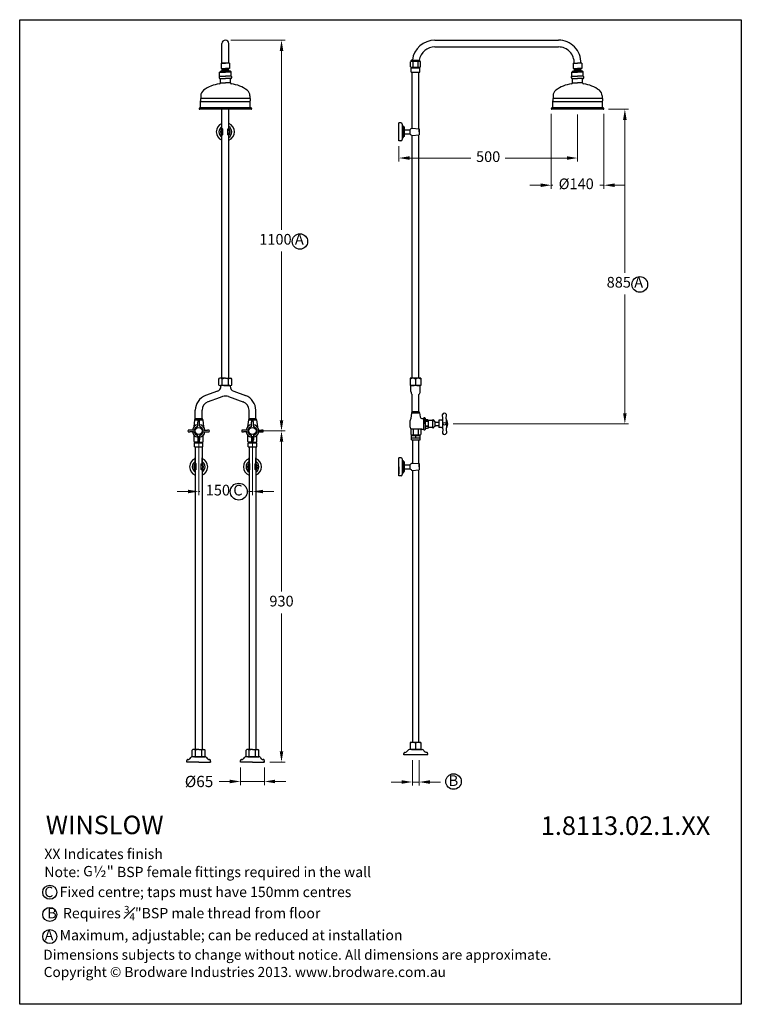
# Model space of a CAD drawing. Units: millimetres. Extents: x 14996 to 17022, y 389 to 3155.
import ezdxf

# ---------------------------------------------------------------- set-up
doc = ezdxf.new("R2010")
doc.units = ezdxf.units.MM
doc.layers.add('Drawing Circle', color=7, linetype='Continuous', lineweight=30)
doc.styles.get("Standard").update_dxf_attribs({"font": 'GOTHIC.TTF'})
doc.styles.add('style1', font='GOTHIC.TTF')
doc.dimstyles.new('1250', dxfattribs={"dimtxt": 31.25, "dimasz": 31.25, "dimexe": 1.25, "dimexo": 31.25, "dimgap": 1, "dimtad": 0, "dimtih": 1, "dimtoh": 1, "dimtxsty": 'style1', "dimcen": 0, "dimclrd": 256, "dimclre": 256, "dimadec": 0, "dimazin": 0, "dimtfac": 1, "dimtmove": 0, "dimatfit": 3, "dimfxl": 1, "dimlwd": 9, "dimlwe": 9, "dimarcsym": 0})

# ---------------------------------------------------------------- blocks, each defined once
blk = doc.blocks.new('*D9')
at = {"lineweight": 9, "transparency": 16777216}
for p, q in [((16562.7, 2888.8), (16562.7, 2756.7)), ((16060.7, 2799.9), (16060.7, 2756.7)), ((16090.7, 2766.7), (16263.3, 2766.7)), ((16532.7, 2766.7), (16359.7, 2766.7))]:
    blk.add_line(p, q, dxfattribs=at)
at = {"transparency": 16777216}
for points in [[(16090.7, 2771.7), (16090.7, 2761.7), (16060.7, 2766.7)], [(16532.7, 2771.7), (16532.7, 2761.7), (16562.7, 2766.7)]]:
    blk.add_solid(points, dxfattribs=at)
at = {"layer": 'Defpoints', "color": 0, "transparency": 16777216}
for p in [(16562.7, 2903.8), (16060.7, 2814.9), (16060.7, 2766.7)]:
    blk.add_point(p, dxfattribs=at)
at = {"color": 0, "transparency": 16777216, "insert": (16311.5, 2766.7), "char_height": 30, "attachment_point": 5, "style": 'style1'}
blk.add_mtext('500', dxfattribs=at)
blk = doc.blocks.new('*D15')
at = {"lineweight": 9, "transparency": 16777216}
for p, q in [((16488.7, 2890.8), (16488.7, 2680.3)), ((16636.7, 2890.8), (16636.7, 2680.3)), ((16458.7, 2690.3), (16428.7, 2690.3)), ((16488.7, 2690.3), (16492.8, 2690.3)), ((16636.7, 2690.3), (16624.8, 2690.3)), ((16666.7, 2690.3), (16696.7, 2690.3))]:
    blk.add_line(p, q, dxfattribs=at)
at = {"transparency": 16777216}
for points in [[(16458.7, 2695.3), (16458.7, 2685.3), (16488.7, 2690.3)], [(16666.7, 2695.3), (16666.7, 2685.3), (16636.7, 2690.3)]]:
    blk.add_solid(points, dxfattribs=at)
at = {"layer": 'Defpoints', "color": 0, "transparency": 16777216}
for p in [(16488.7, 2905.8), (16636.7, 2905.8), (16488.7, 2690.3)]:
    blk.add_point(p, dxfattribs=at)
at = {"color": 0, "transparency": 16777216, "insert": (16558.8, 2690.3), "char_height": 30, "attachment_point": 5, "style": 'style1'}
blk.add_mtext('%%c140', dxfattribs=at)
blk = doc.blocks.new('*D10')
at = {"lineweight": 9, "transparency": 16777216}
for p, q in [((16649.7, 2903.8), (16705.4, 2903.8)), ((16695.4, 2873.8), (16695.4, 2444.5)), ((16695.4, 2049.9), (16695.4, 2383)), ((16213.3, 2019.9), (16705.4, 2019.9))]:
    blk.add_line(p, q, dxfattribs=at)
at = {"transparency": 16777216}
for points in [[(16690.4, 2873.8), (16700.4, 2873.8), (16695.4, 2903.8)], [(16690.4, 2049.9), (16700.4, 2049.9), (16695.4, 2019.9)]]:
    blk.add_solid(points, dxfattribs=at)
at = {"layer": 'Defpoints', "color": 0, "transparency": 16777216}
for p in [(16634.7, 2903.8), (16198.3, 2019.9), (16695.4, 2019.9)]:
    blk.add_point(p, dxfattribs=at)
at = {"color": 0, "transparency": 16777216, "insert": (16695.4, 2413.8), "char_height": 30, "attachment_point": 5, "style": 'style1'}
blk.add_mtext('885 A', dxfattribs=at)
blk = doc.blocks.new('*D13')
at = {"lineweight": 9, "transparency": 16777216}
for p, q in [((15588.5, 3097.8), (15741.2, 3097.8)), ((15731.2, 3067.8), (15731.2, 2565.3)), ((15731.2, 2029.9), (15731.2, 2503.8)), ((15664.6, 1999.9), (15741.2, 1999.9))]:
    blk.add_line(p, q, dxfattribs=at)
at = {"transparency": 16777216}
for points in [[(15726.2, 3067.8), (15736.2, 3067.8), (15731.2, 3097.8)], [(15726.2, 2029.9), (15736.2, 2029.9), (15731.2, 1999.9)]]:
    blk.add_solid(points, dxfattribs=at)
at = {"layer": 'Defpoints', "color": 0, "transparency": 16777216}
for p in [(15573.5, 3097.8), (15649.6, 1999.9), (15731.2, 1999.9)]:
    blk.add_point(p, dxfattribs=at)
at = {"color": 0, "transparency": 16777216, "insert": (15731.2, 2534.5), "char_height": 30, "attachment_point": 5, "style": 'style1'}
blk.add_mtext('1100 A', dxfattribs=at)
blk = doc.blocks.new('*D8')
at = {"lineweight": 9, "transparency": 16777216}
for p, q in [((15498.6, 1984.9), (15498.6, 1819.8)), ((15649.6, 1984.9), (15649.6, 1819.8)), ((15468.6, 1829.8), (15438.6, 1829.8)), ((15498.6, 1829.8), (15501.9, 1829.8)), ((15649.6, 1829.8), (15638.5, 1829.8)), ((15679.6, 1829.8), (15709.6, 1829.8))]:
    blk.add_line(p, q, dxfattribs=at)
at = {"transparency": 16777216}
for points in [[(15468.6, 1834.8), (15468.6, 1824.8), (15498.6, 1829.8)], [(15679.6, 1834.8), (15679.6, 1824.8), (15649.6, 1829.8)]]:
    blk.add_solid(points, dxfattribs=at)
at = {"layer": 'Defpoints', "color": 0, "transparency": 16777216}
for p in [(15498.6, 1999.9), (15649.6, 1999.9), (15498.6, 1829.8)]:
    blk.add_point(p, dxfattribs=at)
at = {"color": 0, "transparency": 16777216, "insert": (15570.2, 1829.8), "char_height": 30, "attachment_point": 5, "style": 'style1'}
blk.add_mtext('150 C', dxfattribs=at)
blk = doc.blocks.new('*D14')
at = {"lineweight": 9, "transparency": 16777216}
for p, q in [((15664.6, 1999.9), (15741.2, 1999.9)), ((15731.2, 1969.9), (15731.2, 1548.7)), ((15731.2, 1099.9), (15731.2, 1487.2)), ((15698.1, 1069.9), (15741.2, 1069.9))]:
    blk.add_line(p, q, dxfattribs=at)
at = {"transparency": 16777216}
for points in [[(15726.2, 1969.9), (15736.2, 1969.9), (15731.2, 1999.9)], [(15726.2, 1099.9), (15736.2, 1099.9), (15731.2, 1069.9)]]:
    blk.add_solid(points, dxfattribs=at)
at = {"layer": 'Defpoints', "color": 0, "transparency": 16777216}
for p in [(15649.6, 1999.9), (15683.1, 1069.9), (15731.2, 1069.9)]:
    blk.add_point(p, dxfattribs=at)
at = {"color": 0, "transparency": 16777216, "insert": (15731.2, 1518), "char_height": 30, "attachment_point": 5, "style": 'style1'}
blk.add_mtext('930', dxfattribs=at)
blk = doc.blocks.new('*D11')
at = {"lineweight": 9, "transparency": 16777216}
for p, q in [((15616.1, 1054.9), (15616.1, 1005.2)), ((15683.1, 1054.9), (15683.1, 1005.2)), ((15586.1, 1015.2), (15556.1, 1015.2)), ((15683.1, 1015.2), (15616.1, 1015.2)), ((15713.1, 1015.2), (15743.1, 1015.2))]:
    blk.add_line(p, q, dxfattribs=at)
at = {"transparency": 16777216}
for points in [[(15586.1, 1020.2), (15586.1, 1010.2), (15616.1, 1015.2)], [(15713.1, 1020.2), (15713.1, 1010.2), (15683.1, 1015.2)]]:
    blk.add_solid(points, dxfattribs=at)
at = {"layer": 'Defpoints', "color": 0, "transparency": 16777216}
for p in [(15616.1, 1069.9), (15683.1, 1069.9), (15683.1, 1015.2)]:
    blk.add_point(p, dxfattribs=at)
at = {"color": 0, "transparency": 16777216, "insert": (15499.7, 1015.2), "char_height": 30, "attachment_point": 5, "style": 'style1'}
blk.add_mtext('{\\H1.056x;%%C65}', dxfattribs=at)
blk = doc.blocks.new('*D12')
at = {"lineweight": 9, "transparency": 16777216}
for p, q in [((16098.8, 1074.9), (16098.8, 1003.7)), ((16117.8, 1074.9), (16117.8, 1003.7)), ((16068.8, 1013.7), (16038.8, 1013.7)), ((16098.8, 1013.7), (16117.8, 1013.7)), ((16147.8, 1013.7), (16177.8, 1013.7))]:
    blk.add_line(p, q, dxfattribs=at)
at = {"transparency": 16777216}
for points in [[(16068.8, 1018.7), (16068.8, 1008.7), (16098.8, 1013.7)], [(16147.8, 1018.7), (16147.8, 1008.7), (16117.8, 1013.7)]]:
    blk.add_solid(points, dxfattribs=at)
at = {"layer": 'Defpoints', "color": 0, "transparency": 16777216}
for p in [(16098.8, 1089.9), (16117.8, 1089.9), (16117.8, 1013.7)]:
    blk.add_point(p, dxfattribs=at)
at = {"color": 0, "transparency": 16777216, "insert": (16209.5, 1013.7), "char_height": 30, "attachment_point": 5, "style": 'style1'}
blk.add_mtext(' B', dxfattribs=at)

msp = doc.modelspace()

# ---------------------------------------------------------------- linework, layer by layer
for p, q in [((15564.048, 3032.805), (15564.048, 3088.305)), ((15583.048, 3032.805), (15583.048, 3088.305)), ((16162.177, 3097.805), (16321.137, 3097.805)), ((16162.177, 3078.805), (16508.769, 3078.805)), ((16321.137, 3097.805), (16508.769, 3097.805)), ((15561.548, 3032.805), (15573.548, 3032.805)), ((15561.548, 3032.805), (15561.548, 3017.805)), ((15561.548, 3017.805), (15573.548, 3017.805)), ((15564.048, 3032.805), (15564.048, 3034.397)), ((15583.048, 3032.805), (15564.048, 3032.805)), ((15565.548, 3017.805), (15565.548, 3014.805)), ((15585.548, 3032.805), (15573.548, 3032.805)), ((15585.548, 3017.805), (15573.548, 3017.805)), ((15581.548, 3017.805), (15581.548, 3014.805)), ((15585.548, 3032.805), (15585.548, 3017.805)), ((16093.577, 3022.805), (16093.577, 3036.805)), ((16095.677, 3038.549), (16095.677, 3040.305)), ((16095.677, 3038.805), (16119.677, 3038.805)), ((16095.677, 3007.805), (16095.677, 3019.805)), ((16095.677, 3019.805), (16119.677, 3019.805)), ((16097.089, 3019.805), (16097.089, 3021.805)), ((16097.089, 3021.805), (16118.252, 3021.805)), ((16097.177, 3041.805), (16118.177, 3041.805)), ((16100.627, 3022.805), (16100.627, 3036.805)), ((16114.727, 3022.805), (16114.727, 3036.805)), ((16118.177, 3019.805), (16118.177, 3021.805)), ((16119.677, 3038.549), (16119.677, 3040.305)), ((16119.677, 3007.805), (16119.677, 3019.805)), ((16121.777, 3022.805), (16121.777, 3036.805)), ((16550.677, 3032.805), (16562.677, 3032.805)), ((16550.677, 3032.805), (16550.677, 3017.805)), ((16550.677, 3017.805), (16562.677, 3017.805)), ((16553.177, 3032.805), (16553.177, 3034.397)), ((16554.677, 3017.805), (16554.677, 3014.805)), ((16574.677, 3032.805), (16562.677, 3032.805)), ((16574.677, 3017.805), (16562.677, 3017.805)), ((16570.677, 3017.805), (16570.677, 3014.805)), ((16574.677, 3032.805), (16574.677, 3017.805)), ((15557.548, 2996.805), (15557.548, 3007.805)), ((15557.548, 3007.805), (15573.548, 3007.805)), ((15557.548, 2996.805), (15573.548, 2996.805)), ((15558.548, 3009.805), (15559.548, 3010.805)), ((15558.548, 3009.805), (15558.548, 3007.805)), ((15559.548, 3010.805), (15573.548, 3010.805)), ((15559.548, 2977.805), (15559.548, 2989.805)), ((15559.548, 2989.805), (15573.548, 2989.805)), ((15559.548, 2977.805), (15559.548, 2989.805)), ((15565.548, 3014.805), (15573.548, 3014.805)), ((15581.548, 3014.805), (15573.548, 3014.805)), ((15587.548, 3010.805), (15573.548, 3010.805)), ((15589.548, 3007.805), (15573.548, 3007.805)), ((15589.548, 2996.805), (15573.548, 2996.805)), ((15587.548, 2989.805), (15573.548, 2989.805)), ((15588.548, 3009.805), (15587.548, 3010.805)), ((15587.548, 2977.805), (15587.548, 2989.805)), ((15588.548, 3009.805), (15588.548, 3007.805)), ((15589.548, 2996.805), (15589.548, 3007.805)), ((16095.677, 3007.805), (16119.677, 3007.805)), ((16098.177, 2850.631), (16098.177, 3007.805)), ((16117.177, 2849.158), (16117.177, 3007.805)), ((16546.677, 2996.805), (16546.677, 3007.805)), ((16546.677, 3007.805), (16562.677, 3007.805)), ((16546.677, 2996.805), (16562.677, 2996.805)), ((16547.677, 3009.805), (16548.677, 3010.805)), ((16547.677, 3009.805), (16547.677, 3007.805)), ((16548.677, 3010.805), (16562.677, 3010.805)), ((16548.677, 2977.805), (16548.677, 2989.805)), ((16548.677, 2989.805), (16562.677, 2989.805)), ((16548.677, 2977.805), (16548.677, 2989.805)), ((16554.677, 3014.805), (16562.677, 3014.805)), ((16570.677, 3014.805), (16562.677, 3014.805)), ((16576.677, 3010.805), (16562.677, 3010.805)), ((16578.677, 3007.805), (16562.677, 3007.805)), ((16578.677, 2996.805), (16562.677, 2996.805)), ((16576.677, 2989.805), (16562.677, 2989.805)), ((16577.677, 3009.805), (16576.677, 3010.805)), ((16576.677, 2977.805), (16576.677, 2989.805)), ((16577.677, 3009.805), (16577.677, 3007.805)), ((16578.677, 2996.805), (16578.677, 3007.805)), ((15559.548, 2977.805), (15573.548, 2977.805)), ((15587.548, 2977.805), (15573.548, 2977.805)), ((16548.677, 2977.805), (16562.677, 2977.805)), ((16576.677, 2977.805), (16562.677, 2977.805)), ((15504.548, 2941.215), (15503.548, 2927.805)), ((15504.048, 2934.51), (15643.048, 2934.51)), ((15642.548, 2941.215), (15643.548, 2927.805)), ((16493.677, 2941.215), (16492.677, 2927.805)), ((16493.177, 2934.51), (16632.177, 2934.51)), ((16631.677, 2941.215), (16632.677, 2927.805)), ((15645.548, 2907.805), (15501.548, 2907.805)), ((15503.548, 2923.805), (15503.548, 2927.805)), ((15503.548, 2925.805), (15643.548, 2925.805)), ((15503.548, 2907.805), (15503.548, 2923.805)), ((15643.548, 2915.805), (15643.548, 2927.805)), ((15643.548, 2907.805), (15643.548, 2915.805)), ((16634.677, 2907.805), (16490.677, 2907.805)), ((16492.677, 2923.805), (16492.677, 2927.805)), ((16492.677, 2925.805), (16632.677, 2925.805)), ((16492.677, 2907.805), (16492.677, 2923.805)), ((16632.677, 2915.805), (16632.677, 2927.805)), ((16632.677, 2907.805), (16632.677, 2915.805)), ((15645.548, 2903.805), (15501.548, 2903.805)), ((15564.048, 2849.363), (15564.048, 2903.805)), ((15583.048, 2849.363), (15583.048, 2903.805)), ((16634.677, 2903.805), (16490.677, 2903.805)), ((15564.048, 2849.012), (15564.048, 2864.896)), ((15583.048, 2849.012), (15583.048, 2864.896)), ((16060.677, 2814.947), (16060.677, 2865.747)), ((16066.677, 2865.747), (16060.677, 2865.747)), ((16070.177, 2862.247), (16070.177, 2818.447)), ((16071.677, 2858.347), (16070.177, 2858.347)), ((16071.677, 2858.347), (16071.677, 2822.347)), ((16075.677, 2853.847), (16075.677, 2826.847)), ((16098.177, 2850.631), (16117.538, 2849.131)), ((16117.538, 2849.131), (16117.538, 2831.563)), ((15564.048, 2667.536), (15564.048, 2831.331)), ((15566.248, 2847.996), (15565.248, 2847.996)), ((15566.248, 2831.996), (15565.248, 2831.996)), ((15566.248, 2832.347), (15566.248, 2848.347)), ((15566.248, 2831.996), (15566.248, 2847.996)), ((15580.848, 2832.347), (15580.848, 2848.347)), ((15580.848, 2847.996), (15581.848, 2847.996)), ((15580.848, 2831.996), (15580.848, 2847.996)), ((15580.848, 2831.996), (15581.848, 2831.996)), ((15583.048, 2667.536), (15583.048, 2831.331)), ((16071.677, 2822.347), (16070.177, 2822.347)), ((16075.677, 2845.847), (16091.339, 2845.847)), ((16075.677, 2834.847), (16091.339, 2834.847)), ((16080.839, 2845.847), (16085.534, 2845.847)), ((16080.839, 2834.847), (16085.534, 2834.847)), ((16091.339, 2845.847), (16091.339, 2834.847)), ((16098.177, 2830.063), (16117.538, 2831.563)), ((16098.177, 2666.965), (16098.177, 2830.063)), ((16117.177, 2668.627), (16117.177, 2831.535)), ((16117.538, 2840.347), (16117.538, 2848.097)), ((16117.538, 2840.347), (16117.538, 2832.597)), ((16066.677, 2814.947), (16060.677, 2814.947)), ((15564.048, 2147.805), (15564.048, 2667.536)), ((15583.048, 2147.805), (15583.048, 2667.536)), ((16098.177, 2147.805), (16098.177, 2666.965)), ((16117.177, 2147.805), (16117.177, 2668.627)), ((15555.548, 2145.805), (15557.548, 2147.805)), ((15555.548, 2128.805), (15555.548, 2145.805)), ((15573.548, 2147.805), (15557.548, 2147.805)), ((15564.548, 2128.805), (15564.548, 2145.805)), ((15573.548, 2147.805), (15589.548, 2147.805)), ((15582.548, 2128.805), (15582.548, 2145.805)), ((15591.548, 2145.805), (15589.548, 2147.805)), ((15591.548, 2128.805), (15591.548, 2145.805)), ((16092.677, 2147.827), (16092.647, 2127.827)), ((16122.677, 2147.782), (16092.677, 2147.827)), ((16107.674, 2145.805), (16107.649, 2128.805)), ((16122.677, 2147.782), (16122.647, 2127.782)), ((15551.23, 2111.304), (15518.051, 2099.228)), ((15570.62, 2127.805), (15560.048, 2127.805)), ((15586.52, 2127.805), (15560.52, 2127.805)), ((15561.1, 2125.4), (15561.1, 2127.805)), ((15576.42, 2127.805), (15570.62, 2127.805)), ((15576.42, 2127.805), (15587.048, 2127.805)), ((15587.1, 2125.4), (15587.1, 2127.805)), ((15596.97, 2111.304), (15630.149, 2099.228)), ((16122.647, 2127.782), (16092.647, 2127.827)), ((16094.647, 2110.805), (16094.647, 2127.805)), ((16120.647, 2127.805), (16094.647, 2127.805)), ((16120.647, 2110.805), (16120.647, 2127.805)), ((15558.574, 2093.758), (15522.335, 2080.568)), ((15565.549, 2096.297), (15558.574, 2093.758)), ((15582.65, 2096.297), (15625.865, 2080.568)), ((16098.147, 2054.897), (16098.147, 2101.93)), ((16117.147, 2054.897), (16117.147, 2101.93)), ((15489.1, 2034.897), (15489.1, 2057.882)), ((15508.1, 2034.897), (15508.1, 2057.882)), ((15640.1, 2034.897), (15640.1, 2057.882)), ((15659.1, 2034.897), (15659.1, 2057.882)), ((16096.147, 2050.897), (16094.289, 2034.897)), ((16098.147, 2054.897), (16096.147, 2050.897)), ((16096.147, 2050.897), (16119.147, 2050.897)), ((16098.147, 2054.897), (16117.147, 2054.897)), ((16117.147, 2054.897), (16119.147, 2050.897)), ((16119.147, 2050.897), (16120.492, 2039.32)), ((15487.1, 2030.897), (15484.806, 2011.147)), ((15489.1, 2034.897), (15487.1, 2030.897)), ((15487.1, 2030.897), (15510.1, 2030.897)), ((15489.1, 2034.897), (15508.1, 2034.897)), ((15496.1, 2014.594), (15496.1, 2024.897)), ((15501.1, 2014.594), (15501.1, 2024.897)), ((15508.1, 2034.897), (15510.1, 2030.897)), ((15510.1, 2030.897), (15512.394, 2011.147)), ((15638.1, 2030.897), (15635.806, 2011.147)), ((15640.1, 2034.897), (15638.1, 2030.897)), ((15638.1, 2030.897), (15661.1, 2030.897)), ((15640.1, 2034.897), (15659.1, 2034.897)), ((15647.1, 2014.594), (15647.1, 2024.897)), ((15652.1, 2014.594), (15652.1, 2024.897)), ((15659.1, 2034.897), (15661.1, 2030.897)), ((15661.1, 2030.897), (15663.394, 2011.147)), ((16125.459, 2034.897), (16131.147, 2034.897)), ((16131.147, 2003.326), (16131.147, 2036.467)), ((16131.147, 2034.897), (16131.147, 2019.897)), ((16131.147, 2004.897), (16131.147, 2019.897)), ((16132.147, 2037.326), (16132.947, 2037.326)), ((16134.647, 2035.626), (16134.647, 2007.126)), ((16134.647, 2032.526), (16141.233, 2032.526)), ((16142.647, 2027.538), (16134.647, 2027.538)), ((16142.647, 2026.399), (16134.647, 2026.399)), ((16141.233, 2032.526), (16142.647, 2030.076)), ((16142.647, 2030.076), (16155.347, 2030.076)), ((16142.647, 2030.076), (16142.647, 2009.576)), ((16155.347, 2030.076), (16155.347, 2009.576)), ((16161.847, 2026.826), (16161.847, 2024.726)), ((16161.847, 2024.726), (16161.847, 2014.926)), ((16161.847, 2024.582), (16172.647, 2024.582)), ((16172.647, 2029.852), (16172.647, 2009.852)), ((16180.147, 2029.852), (16172.647, 2029.852)), ((16182.969, 2031.031), (16182.969, 2008.674)), ((16184.147, 2033.852), (16183.147, 2045.852)), ((16183.147, 2020.852), (16183.147, 2018.852)), ((16193.147, 2033.852), (16194.147, 2045.852)), ((16194.147, 2020.852), (16194.147, 2018.852)), ((16194.647, 2019.852), (16194.647, 2029.852)), ((16194.647, 2019.852), (16194.647, 2009.852)), ((15483.903, 2002.397), (15473.6, 2002.397)), ((15483.903, 1997.397), (15473.6, 1997.397)), ((15513.297, 2002.397), (15523.6, 2002.397)), ((15513.297, 1997.397), (15523.6, 1997.397)), ((15634.903, 2002.397), (15624.6, 2002.397)), ((15634.903, 1997.397), (15624.6, 1997.397)), ((15664.297, 2002.397), (15674.6, 2002.397)), ((15664.297, 1997.397), (15674.6, 1997.397)), ((16123.289, 2004.897), (16094.289, 2004.897)), ((16094.289, 2004.897), (16094.289, 1989.897)), ((16101.289, 2004.897), (16101.289, 1989.897)), ((16115.289, 2004.897), (16115.289, 1989.897)), ((16122.289, 2003.897), (16122.289, 1989.897)), ((16125.459, 2004.897), (16123.289, 2004.897)), ((16125.459, 2004.897), (16131.147, 2004.897)), ((16132.947, 2002.326), (16132.147, 2002.326)), ((16142.647, 2013.254), (16134.647, 2013.254)), ((16142.647, 2012.114), (16134.647, 2012.114)), ((16134.647, 2007.126), (16134.647, 2004.026)), ((16141.233, 2007.126), (16134.647, 2007.126)), ((16142.647, 2009.576), (16141.233, 2007.126)), ((16155.347, 2009.576), (16142.647, 2009.576)), ((16161.847, 2015.122), (16172.647, 2015.122)), ((16161.847, 2014.926), (16161.847, 2012.826)), ((16180.147, 2009.852), (16172.647, 2009.852)), ((16184.147, 2005.852), (16183.147, 1993.852)), ((16193.147, 2005.852), (16194.147, 1993.852)), ((15486.1, 1969.897), (15486.1, 1987.224)), ((15487.1, 1968.897), (15486.1, 1969.897)), ((15486.121, 1969.875), (15486.166, 1969.875)), ((15486.606, 1954.897), (15486.606, 1966.897)), ((15486.606, 1966.897), (15510.606, 1966.897)), ((15498.6, 1968.897), (15487.1, 1968.897)), ((15488.019, 1966.897), (15488.018, 1968.897)), ((15488.018, 1968.897), (15509.181, 1968.897)), ((15496.1, 1985.2), (15496.1, 1974.897)), ((15498.6, 1968.897), (15510.1, 1968.897)), ((15501.1, 1985.2), (15501.1, 1974.897)), ((15509.106, 1966.897), (15509.106, 1968.897)), ((15510.1, 1968.897), (15511.1, 1969.897)), ((15510.606, 1954.897), (15510.606, 1966.897)), ((15511.078, 1969.875), (15511.034, 1969.875)), ((15511.1, 1969.897), (15511.1, 1987.224)), ((15637.1, 1969.897), (15637.1, 1987.224)), ((15638.1, 1968.897), (15637.1, 1969.897)), ((15637.121, 1969.875), (15637.166, 1969.875)), ((15637.606, 1954.897), (15637.606, 1966.897)), ((15637.606, 1966.897), (15661.606, 1966.897)), ((15649.6, 1968.897), (15638.1, 1968.897)), ((15639.019, 1966.897), (15639.018, 1968.897)), ((15639.018, 1968.897), (15660.181, 1968.897)), ((15647.1, 1985.2), (15647.1, 1974.897)), ((15649.6, 1968.897), (15661.1, 1968.897)), ((15652.1, 1985.2), (15652.1, 1974.897)), ((15660.106, 1966.897), (15660.106, 1968.897)), ((15661.1, 1968.897), (15662.1, 1969.897)), ((15661.606, 1954.897), (15661.606, 1966.897)), ((15662.078, 1969.875), (15662.034, 1969.875)), ((15662.1, 1969.897), (15662.1, 1987.224)), ((16096.295, 1974.897), (16096.295, 1986.897)), ((16096.295, 1986.897), (16120.295, 1986.897)), ((16096.295, 1980.897), (16120.295, 1980.897)), ((16096.295, 1974.897), (16120.295, 1974.897)), ((16097.707, 1986.897), (16097.707, 1988.897)), ((16098.795, 1974.897), (16098.795, 1909.589)), ((16098.795, 1974.897), (16098.795, 1909.589)), ((16108.295, 1980.897), (16108.295, 1986.897)), ((16117.147, 1908.167), (16117.147, 1974.897)), ((16118.795, 1986.897), (16118.795, 1988.897)), ((16120.295, 1974.897), (16120.295, 1986.897)), ((15486.606, 1954.897), (15510.606, 1954.897)), ((15489.106, 1954.897), (15489.106, 1907.733)), ((15508.106, 1954.897), (15508.106, 1907.733)), ((15637.606, 1954.897), (15661.606, 1954.897)), ((15640.106, 1954.897), (15640.106, 1908.7)), ((15659.106, 1954.897), (15659.106, 1908.7)), ((15489.106, 1908.7), (15489.106, 1924.234)), ((15508.106, 1908.7), (15508.106, 1924.234)), ((15640.106, 1908.7), (15640.106, 1924.234)), ((15659.106, 1908.7), (15659.106, 1924.234)), ((16060.934, 1873.934), (16060.934, 1924.734)), ((16066.934, 1924.734), (16060.934, 1924.734)), ((16060.935, 1899.334), (16060.935, 1919.334)), ((16070.434, 1921.234), (16070.434, 1877.434)), ((16071.934, 1917.334), (16070.434, 1917.334)), ((16071.934, 1917.334), (16071.934, 1881.334)), ((16075.934, 1912.834), (16075.934, 1885.834)), ((16098.434, 1909.617), (16117.795, 1908.117)), ((15489.106, 1890.934), (15489.106, 1813.984)), ((15491.306, 1907.334), (15490.306, 1907.334)), ((15491.306, 1891.334), (15490.306, 1891.334)), ((15491.306, 1891.684), (15491.306, 1907.684)), ((15491.306, 1891.334), (15491.306, 1907.334)), ((15491.306, 1891.334), (15491.306, 1907.334)), ((15505.906, 1891.684), (15505.906, 1907.684)), ((15505.906, 1891.334), (15505.906, 1907.334)), ((15505.906, 1907.334), (15506.906, 1907.334)), ((15505.906, 1891.334), (15505.906, 1907.334)), ((15505.906, 1891.334), (15506.906, 1891.334)), ((15508.106, 1890.934), (15508.106, 1813.984)), ((15640.106, 1890.318), (15640.106, 1813.984)), ((15642.306, 1907.334), (15641.306, 1907.334)), ((15642.306, 1891.334), (15641.306, 1891.334)), ((15642.306, 1891.684), (15642.306, 1907.684)), ((15642.306, 1891.334), (15642.306, 1907.334)), ((15642.306, 1891.334), (15642.306, 1907.334)), ((15656.906, 1891.684), (15656.906, 1907.684)), ((15656.906, 1891.334), (15656.906, 1907.334)), ((15656.906, 1907.334), (15657.906, 1907.334)), ((15656.906, 1891.334), (15656.906, 1907.334)), ((15656.906, 1891.334), (15657.906, 1891.334)), ((15659.106, 1890.318), (15659.106, 1813.984)), ((16060.935, 1899.334), (16060.935, 1879.334)), ((16071.934, 1881.334), (16070.434, 1881.334)), ((16075.934, 1904.834), (16091.596, 1904.834)), ((16075.934, 1893.834), (16091.596, 1893.834)), ((16081.096, 1904.834), (16085.791, 1904.834)), ((16081.096, 1893.834), (16085.791, 1893.834)), ((16091.596, 1904.834), (16091.596, 1893.834)), ((16098.434, 1889.05), (16117.795, 1890.55)), ((16098.795, 1889.078), (16098.795, 1812.851)), ((16098.795, 1889.078), (16098.795, 1812.851)), ((16117.147, 1124.883), (16117.147, 1890.5)), ((16117.795, 1908.117), (16117.795, 1890.55)), ((16117.795, 1899.334), (16117.795, 1907.084)), ((16117.795, 1899.334), (16117.795, 1891.584)), ((16066.934, 1873.934), (16060.934, 1873.934)), ((15489.106, 1813.984), (15489.106, 1104.897)), ((15508.106, 1813.984), (15508.106, 1104.897)), ((15640.106, 1813.984), (15640.106, 1104.897)), ((15659.106, 1813.984), (15659.106, 1104.897)), ((16098.795, 1812.851), (16098.795, 1747.339)), ((16098.795, 1812.851), (16098.795, 1486.897)), ((16098.795, 1747.339), (16098.795, 1124.91)), ((16092.677, 1124.919), (16092.647, 1104.897)), ((16122.677, 1124.874), (16092.677, 1124.919)), ((16107.674, 1122.897), (16107.649, 1105.897)), ((16122.677, 1124.874), (16122.647, 1104.897)), ((15504.106, 1084.897), (15480.606, 1084.897)), ((15480.635, 1102.897), (15482.635, 1104.897)), ((15480.635, 1085.897), (15480.635, 1102.897)), ((15498.635, 1104.897), (15482.635, 1104.897)), ((15512.106, 1084.897), (15485.106, 1084.897)), ((15495.706, 1084.897), (15485.135, 1084.897)), ((15511.606, 1084.897), (15485.606, 1084.897)), ((15486.606, 1084.897), (15510.606, 1084.897)), ((15489.635, 1085.897), (15489.635, 1102.897)), ((15493.106, 1084.897), (15516.606, 1084.897)), ((15501.506, 1084.897), (15495.706, 1084.897)), ((15498.635, 1104.897), (15514.635, 1104.897)), ((15501.506, 1084.897), (15512.135, 1084.897)), ((15507.635, 1085.897), (15507.635, 1102.897)), ((15516.635, 1102.897), (15514.635, 1104.897)), ((15516.635, 1085.897), (15516.635, 1102.897)), ((15655.106, 1084.897), (15631.606, 1084.897)), ((15631.635, 1102.897), (15633.635, 1104.897)), ((15631.635, 1085.897), (15631.635, 1102.897)), ((15649.635, 1104.897), (15633.635, 1104.897)), ((15663.106, 1084.897), (15636.106, 1084.897)), ((15646.706, 1084.897), (15636.135, 1084.897)), ((15662.606, 1084.897), (15636.606, 1084.897)), ((15637.606, 1084.897), (15661.606, 1084.897)), ((15640.635, 1085.897), (15640.635, 1102.897)), ((15644.106, 1084.897), (15667.606, 1084.897)), ((15652.506, 1084.897), (15646.706, 1084.897)), ((15649.635, 1104.897), (15665.635, 1104.897)), ((15652.506, 1084.897), (15663.135, 1084.897)), ((15658.635, 1085.897), (15658.635, 1102.897)), ((15667.635, 1102.897), (15665.635, 1104.897)), ((15667.635, 1085.897), (15667.635, 1102.897)), ((16141.795, 1089.897), (16074.795, 1089.897)), ((16074.995, 1090.897), (16074.802, 1093.69)), ((16113.795, 1104.897), (16090.295, 1104.897)), ((16120.647, 1104.897), (16094.647, 1104.897)), ((16121.795, 1104.897), (16094.795, 1104.897)), ((16096.295, 1104.897), (16120.295, 1104.897)), ((16102.795, 1104.897), (16126.295, 1104.897)), ((16141.595, 1090.897), (16141.788, 1093.69)), ((15498.606, 1069.897), (15465.106, 1069.897)), ((15465.306, 1070.897), (15465.114, 1073.69)), ((15498.606, 1069.897), (15532.106, 1069.897)), ((15531.906, 1070.897), (15532.099, 1073.69)), ((15649.606, 1069.897), (15616.106, 1069.897)), ((15616.306, 1070.897), (15616.114, 1073.69)), ((15649.606, 1069.897), (15683.106, 1069.897)), ((15682.906, 1070.897), (15683.099, 1073.69))]:
    msp.add_line(p, q)
msp.add_lwpolyline([(17022.358, 389.194), (14996.024, 389.194), (14996.024, 3155.307), (17022.358, 3155.307)], close=True)
for centre, radius in [((16737.234, 2411.62), 22.16), ((15498.6, 1999.897), 10), ((15649.6, 1999.897), 10), ((15611.063, 1829.434), 23.744), ((16214.302, 1015.004), 21.747), ((15080.407, 703.96), 19.75), ((15080.407, 641.707), 19.75), ((15080.407, 579.453), 19.75)]:
    msp.add_circle(centre, radius)
for centre, radius, start, end in [((15573.548, 3088.305), 9.5, 0, 180), ((16162.177, 3033.805), 64, 90, 172.819244), ((16162.177, 3033.805), 45, 90, 169.759652), ((16508.769, 3034.397), 63.408, 358.561336, 90), ((16508.769, 3034.397), 44.408, 357.945579, 90), ((16097.102, 3034.698), 4.106, 90, 149.139063), ((16097.102, 3028.517), 6.713, 238.324, 270), ((16097.177, 3040.305), 1.5, 90, 180), ((16097.102, 3034.698), 4.106, 30.860937, 90), ((16097.102, 3028.517), 6.713, 270, 301.676), ((16107.677, 3025.379), 13.426, 58.324, 121.676), ((16107.677, 3047.156), 25.351, 253.85359, 286.14641), ((16118.252, 3034.698), 4.106, 90, 149.139063), ((16118.252, 3028.517), 6.713, 238.324, 270), ((16118.177, 3040.305), 1.5, 0, 90), ((16118.252, 3034.698), 4.106, 30.860937, 90), ((16118.252, 3028.517), 6.713, 270, 301.676), ((15559.257, 2993.507), 3.714, 117.38644, 274.504352), ((15569.721, 3008.55), 7.519, 123.7099, 162.550304), ((15577.375, 3008.55), 7.519, 17.449696, 56.2901), ((15587.84, 2993.507), 3.714, 265.495648, 62.61356), ((16548.386, 2993.507), 3.714, 117.38644, 274.504352), ((16558.85, 3008.55), 7.519, 123.7099, 162.550304), ((16566.504, 3008.55), 7.519, 17.449696, 56.2901), ((16576.969, 2993.507), 3.714, 265.495648, 62.61356), ((15565.717, 2888.034), 87.253, 96.031518, 127.744168), ((15556.548, 2977.805), 3, 270, 0), ((15590.548, 2977.805), 3, 180, 270), ((15581.38, 2888.034), 87.253, 52.255832, 83.968482), ((16554.845, 2888.034), 87.253, 96.031518, 127.744168), ((16545.677, 2977.805), 3, 270, 0), ((16579.677, 2977.805), 3, 180, 270), ((16570.509, 2888.034), 87.253, 52.255832, 83.968482), ((15524.548, 2941.215), 20, 127.744168, 180), ((15622.548, 2941.215), 20, 0, 52.255832), ((16513.677, 2941.215), 20, 127.744168, 180), ((16611.677, 2941.215), 20, 0, 52.255832), ((15501.548, 2905.805), 2, 90, 270), ((15645.548, 2905.805), 2, 270, 90), ((16490.677, 2905.805), 2, 90, 270), ((16634.677, 2905.805), 2, 270, 90), ((15573.548, 2839.996), 25.438, 111.929035, 248.070965), ((15573.548, 2839.996), 18.004, 121.848082, 238.151918), ((15574.415, 2839.996), 14.602, 135.230544, 224.769456), ((15565.21, 2849.433), 1.438, 143.929113, 271.514008), ((15567.255, 2853.417), 5.169, 231.660165, 258.7731), ((15579.842, 2853.417), 5.169, 281.2269, 308.339835), ((15581.886, 2849.433), 1.438, 268.485992, 36.070887), ((15573.548, 2839.996), 25.438, 291.929035, 68.070965), ((15573.548, 2839.996), 18.004, 301.848082, 58.151918), ((15572.682, 2839.996), 14.602, 315.230544, 44.769456), ((16066.677, 2862.247), 3.5, 0, 90), ((16077.556, 2859.545), 6, 191.518811, 251.748267), ((16116.046, 2817.809), 37.37, 118.564382, 131.385783), ((15567.255, 2827.277), 5.169, 128.339835, 128.339835), ((15574.415, 2839.996), 12.167, 138.88791, 221.11209), ((15565.21, 2830.559), 1.438, 88.485992, 216.070887), ((15566.149, 2850.671), 2.676, 218.298694, 272.134571), ((15567.255, 2827.277), 5.169, 101.2269, 128.339835), ((15566.149, 2829.322), 2.676, 87.865429, 141.701306), ((15580.948, 2850.671), 2.676, 267.865429, 321.701306), ((15579.842, 2827.277), 5.169, 51.660165, 78.7731), ((15579.842, 2827.277), 5.169, 51.660165, 78.7731), ((15580.948, 2829.322), 2.676, 38.298694, 92.134571), ((15572.682, 2839.996), 12.167, 318.88791, 41.11209), ((15581.886, 2830.559), 1.438, 323.929113, 91.514008), ((16077.556, 2821.149), 6, 108.251733, 168.481189), ((16116.046, 2862.885), 37.37, 228.614217, 241.435618), ((16066.677, 2818.447), 3.5, 270, 0), ((15558.798, 2138.93), 8.963, 50.092115, 81.982907), ((15573.548, 2126.555), 21.25, 64.942385, 115.057615), ((15588.298, 2138.93), 8.963, 98.017093, 129.907885), ((16100.155, 2132.753), 15.063, 60.05112, 119.776789), ((16115.155, 2132.731), 15.063, 60.05112, 119.776789), ((15546.1, 2125.4), 15, 290, 0), ((15560.048, 2138.43), 10.625, 244.942385, 295.057615), ((15573.548, 2168.805), 41, 257.319617, 270), ((15573.548, 2168.805), 41, 270, 282.680383), ((15587.048, 2138.43), 10.625, 244.942385, 295.057615), ((15602.1, 2125.4), 15, 180, 250), ((16100.188, 2155.316), 27.541, 254.11144, 285.716468), ((16107.647, 2110.805), 13, 180, 223.04908), ((16115.188, 2155.293), 27.541, 254.11144, 285.716468), ((16107.647, 2110.805), 13, 316.95092, 0), ((15533.1, 2057.882), 44, 110, 180), ((15533.1, 2057.882), 44, 110, 180), ((15533.1, 2057.882), 25, 110, 180), ((15533.1, 2057.882), 25, 110, 180), ((15574.1, 2072.805), 25, 70, 110), ((15615.1, 2057.882), 25, 0, 70), ((15615.1, 2057.882), 25, 0, 70), ((15615.1, 2057.882), 44, 0, 70), ((15615.1, 2057.882), 44, 0, 70), ((16188.647, 2044.071), 5.781, 17.945253, 162.054747), ((16188.647, 2044.071), 5.781, 17.945253, 162.054747), ((15522.185, 2024.813), 26.085, 169.312339, 179.816636), ((15498.896, 2018.782), 11.119, 91.526409, 102.169222), ((15498.304, 2018.782), 11.119, 77.830778, 88.473591), ((15475.015, 2024.813), 26.085, 0.183364, 10.687661), ((15673.185, 2024.813), 26.085, 169.312339, 179.816636), ((15649.896, 2018.782), 11.119, 91.526409, 102.169222), ((15649.304, 2018.782), 11.119, 77.830778, 88.473591), ((15626.015, 2024.813), 26.085, 0.183364, 10.687661), ((16128.529, 2019.897), 37.382, 156.342678, 203.657322), ((16125.459, 2039.897), 5, 186.625589, 270), ((16132.156, 2036.304), 1.022, 90.518107, 170.812464), ((16132.947, 2035.626), 1.7, 0, 90), ((16156.847, 2029.801), 1.525, 10.44393, 169.606575), ((16162.281, 2030.803), 4, 190.44393, 263.77502), ((16180.124, 2033.876), 4.023, 270.328469, 359.671531), ((16188.647, 2011.458), 10.886, 59.651827, 120.348173), ((16199.813, 2034.071), 6.669, 181.876233, 219.235857), ((16195.647, 2028.002), 1, 19.851491, 180), ((16173.073, 2019.852), 25, 340.148509, 19.851491), ((15479.715, 1999.601), 11.119, 167.830778, 178.473591), ((15479.715, 2000.193), 11.119, 181.526409, 192.169222), ((15473.683, 1976.312), 26.085, 90.183364, 100.687661), ((15473.683, 2023.482), 26.085, 259.312339, 269.816636), ((15498.6, 1999.897), 17.8, 98.073854, 171.926146), ((15498.6, 1999.897), 17.8, 188.073854, 261.926146), ((15483.903, 2007.397), 5, 270, 332.964308), ((15483.903, 1992.397), 5, 27.035692, 90), ((15498.6, 1999.897), 12.7, 104.146464, 165.853536), ((15498.6, 1999.897), 12.7, 194.146464, 255.853536), ((15498.6, 1999.897), 11.5, 117.035692, 152.964308), ((15498.6, 1999.897), 11.5, 207.035692, 242.964308), ((15491.1, 2014.594), 5, 297.035692, 0), ((15498.6, 1999.897), 17.8, 8.073854, 81.926146), ((15506.1, 2014.594), 5, 180, 242.964308), ((15498.6, 1999.897), 17.8, 278.073854, 351.926146), ((15498.6, 1999.897), 12.7, 14.146464, 75.853536), ((15498.6, 1999.897), 12.7, 284.146464, 345.853536), ((15498.6, 1999.897), 11.5, 27.035692, 62.964308), ((15498.6, 1999.897), 11.5, 297.035692, 332.964308), ((15498.6, 1999.897), 11.5, 297.035692, 332.964308), ((15513.297, 2007.397), 5, 207.035692, 270), ((15513.297, 1992.397), 5, 90, 152.964308), ((15523.516, 1976.312), 26.085, 79.312339, 89.816636), ((15523.516, 2023.482), 26.085, 270.183364, 280.687661), ((15517.485, 1999.601), 11.119, 1.526409, 12.169222), ((15517.485, 2000.193), 11.119, 347.830778, 358.473591), ((15630.715, 1999.601), 11.119, 167.830778, 178.473591), ((15630.715, 2000.193), 11.119, 181.526409, 192.169222), ((15624.683, 1976.312), 26.085, 90.183364, 100.687661), ((15624.683, 2023.482), 26.085, 259.312339, 269.816636), ((15649.6, 1999.897), 17.8, 98.073854, 171.926146), ((15649.6, 1999.897), 17.8, 188.073854, 261.926146), ((15634.903, 2007.397), 5, 270, 332.964308), ((15634.903, 1992.397), 5, 27.035692, 90), ((15649.6, 1999.897), 12.7, 104.146464, 165.853536), ((15649.6, 1999.897), 12.7, 194.146464, 255.853536), ((15649.6, 1999.897), 11.5, 117.035692, 152.964308), ((15649.6, 1999.897), 11.5, 207.035692, 242.964308), ((15642.1, 2014.594), 5, 297.035692, 0), ((15649.6, 1999.897), 17.8, 8.073854, 81.926146), ((15657.1, 2014.594), 5, 180, 242.964308), ((15649.6, 1999.897), 17.8, 278.073854, 351.926146), ((15649.6, 1999.897), 12.7, 14.146464, 75.853536), ((15649.6, 1999.897), 12.7, 284.146464, 345.853536), ((15649.6, 1999.897), 11.5, 27.035692, 62.964308), ((15649.6, 1999.897), 11.5, 297.035692, 332.964308), ((15664.297, 2007.397), 5, 207.035692, 270), ((15664.297, 1992.397), 5, 90, 152.964308), ((15674.516, 1976.312), 26.085, 79.312339, 89.816636), ((15674.516, 2023.482), 26.085, 270.183364, 280.687661), ((15668.485, 1999.601), 11.119, 1.526409, 12.169222), ((15668.485, 2000.193), 11.119, 347.830778, 358.473591), ((16123.289, 2003.897), 1, 90, 180), ((16132.147, 2003.326), 1, 180, 270), ((16132.947, 2004.026), 1.7, 270, 0), ((16156.847, 2009.851), 1.525, 190.393425, 349.55607), ((16162.281, 2008.85), 4, 96.22498, 169.55607), ((16180.124, 2005.829), 4.023, 0.328469, 89.671531), ((16188.647, 2028.246), 10.886, 239.651827, 300.348173), ((16188.647, 1995.634), 5.781, 197.945253, 342.054747), ((16188.647, 1995.634), 5.781, 197.945253, 342.054747), ((16199.813, 2005.634), 6.669, 140.764143, 178.123767), ((16195.647, 2011.702), 1, 180, 340.148509), ((15491.1, 1985.2), 5, 0, 62.964308), ((15522.185, 1974.98), 26.085, 180.183364, 190.687661), ((15498.896, 1981.011), 11.119, 257.830778, 268.473591), ((15498.304, 1981.011), 11.119, 271.526409, 282.169222), ((15475.015, 1974.98), 26.085, 349.312339, 359.816636), ((15506.1, 1985.2), 5, 117.035692, 180), ((15642.1, 1985.2), 5, 0, 62.964308), ((15673.185, 1974.98), 26.085, 180.183364, 190.687661), ((15649.896, 1981.011), 11.119, 257.830778, 268.473591), ((15649.304, 1981.011), 11.119, 271.526409, 282.169222), ((15626.015, 1974.98), 26.085, 349.312339, 359.816636), ((15657.1, 1985.2), 5, 117.035692, 180), ((16097.789, 1995.522), 6.625, 238.109208, 301.890792), ((16108.289, 2013.897), 25, 253.739795, 286.260205), ((16118.789, 1995.522), 6.625, 238.109208, 301.890792), ((15498.606, 1899.334), 25.438, 111.929035, 248.070965), ((15498.606, 1899.334), 18.004, 121.848082, 238.151918), ((15499.473, 1899.334), 14.602, 135.230544, 224.769456), ((15492.313, 1912.754), 5.169, 231.660165, 258.7731), ((15504.9, 1912.754), 5.169, 281.2269, 308.339835), ((15498.606, 1899.334), 25.438, 291.929035, 68.070965), ((15498.606, 1899.334), 18.004, 301.848082, 58.151918), ((15497.74, 1899.334), 14.602, 315.230544, 44.769456), ((15649.606, 1899.334), 25.438, 111.929035, 248.070965), ((15649.606, 1899.334), 18.004, 121.848082, 238.151918), ((15650.473, 1899.334), 14.602, 135.230544, 224.769456), ((15643.313, 1912.754), 5.169, 231.660165, 258.7731), ((15655.9, 1912.754), 5.169, 281.2269, 308.339835), ((15649.606, 1899.334), 25.438, 291.929035, 68.070965), ((15649.606, 1899.334), 18.004, 301.848082, 58.151918), ((15648.74, 1899.334), 14.602, 315.230544, 44.769456), ((16066.934, 1921.234), 3.5, 0, 90), ((16077.814, 1918.532), 6, 191.518811, 251.748267), ((16116.303, 1876.796), 37.37, 118.564382, 131.385783), ((15492.313, 1886.614), 5.169, 128.339835, 128.339835), ((15499.473, 1899.334), 12.167, 138.88791, 221.11209), ((15491.207, 1888.659), 2.676, 87.865429, 141.701306), ((15506.006, 1888.659), 2.676, 38.298694, 92.134571), ((15497.74, 1899.334), 12.167, 318.88791, 41.11209), ((15643.313, 1886.614), 5.169, 128.339835, 128.339835), ((15650.473, 1899.334), 12.167, 138.88791, 221.11209), ((15642.207, 1888.659), 2.676, 87.865429, 141.701306), ((15657.006, 1888.659), 2.676, 38.298694, 92.134571), ((15648.74, 1899.334), 12.167, 318.88791, 41.11209), ((16077.814, 1880.136), 6, 108.251733, 168.481189), ((16116.303, 1921.872), 37.37, 228.614217, 241.435618), ((16066.934, 1877.434), 3.5, 270, 0), ((16100.155, 1109.846), 15.063, 60.05112, 119.776789), ((16115.155, 1109.823), 15.063, 60.05112, 119.776789), ((15467.315, 1086.873), 10, 273.489901, 332.307501), ((15480.606, 1079.897), 5.011, 86.244615, 152.307501), ((15485.135, 1095.522), 10.625, 244.942385, 295.057615), ((15483.885, 1096.022), 8.963, 50.092115, 81.982907), ((15498.635, 1083.647), 21.25, 64.942385, 115.057615), ((15498.635, 1125.897), 41, 257.319617, 270), ((15498.635, 1125.897), 41, 270, 282.680383), ((15513.385, 1096.022), 8.963, 98.017093, 129.907885), ((15512.135, 1095.522), 10.625, 244.942385, 295.057615), ((15516.606, 1079.897), 5.011, 27.692499, 93.755385), ((15529.898, 1086.873), 10, 207.692499, 266.510099), ((15618.315, 1086.873), 10, 273.489901, 332.307501), ((15631.606, 1079.897), 5.011, 86.244615, 152.307501), ((15636.135, 1095.522), 10.625, 244.942385, 295.057615), ((15634.885, 1096.022), 8.963, 50.092115, 81.982907), ((15649.635, 1083.647), 21.25, 64.942385, 115.057615), ((15649.635, 1125.897), 41, 257.319617, 270), ((15649.635, 1125.897), 41, 270, 282.680383), ((15664.385, 1096.022), 8.963, 98.017093, 129.907885), ((15663.135, 1095.522), 10.625, 244.942385, 295.057615), ((15667.606, 1079.897), 5.011, 27.692499, 93.755385), ((15680.898, 1086.873), 10, 207.692499, 266.510099), ((16077.795, 1093.897), 3, 90, 183.949868), ((16072.395, 1090.897), 2.6, 337.380135, 0), ((16077.004, 1106.873), 10, 273.489901, 332.307501), ((16090.295, 1099.897), 5.011, 86.244615, 152.307501), ((16100.188, 1132.408), 27.541, 254.11144, 285.716468), ((16115.188, 1132.385), 27.541, 254.11144, 285.716468), ((16126.295, 1099.897), 5.011, 27.692499, 93.755385), ((16139.586, 1106.873), 10, 207.692499, 266.510099), ((16138.795, 1093.897), 3, 356.050132, 90), ((16144.195, 1090.897), 2.6, 180, 202.619865), ((15468.106, 1073.897), 3, 90, 183.949868), ((15462.706, 1070.897), 2.6, 337.380135, 0), ((15529.106, 1073.897), 3, 356.050132, 90), ((15534.506, 1070.897), 2.6, 180, 202.619865), ((15619.106, 1073.897), 3, 90, 183.949868), ((15613.706, 1070.897), 2.6, 337.380135, 0), ((15680.106, 1073.897), 3, 356.050132, 90), ((15685.506, 1070.897), 2.6, 180, 202.619865)]:
    msp.add_arc(centre, radius, start, end)
at = {"layer": 'Drawing Circle'}
msp.add_circle((15782.905, 2532.235), 21.627, dxfattribs=at)

# ---------------------------------------------------------------- texts
for s, p in [('Dimensions subjects to change without notice. All dimensions are approximate.', (15062.082, 514.291)), ('Copyright © Brodware Industries 2013. www.brodware.com.au', (15063.39, 465.821))]:
    msp.add_text(s, height=28.28609).set_placement(p)
at = {"attachment_point": 1}
for s, insert, char_height, width in [('{\\fCentury Gothic|b1|i0|c0|p34;WINSLOW }', (15069.251, 919.238), 52.11234, 661.59702), ('{\\fCentury Gothic|b1|i0|c0|p34;1.8113.02.1.XX}', (16459.254, 917.103), 52.11234, 661.59702), ('XX Indicates finish\\PNote: G{\\H1.0833x;½"\\H0.92311x; BSP female fittings required in the wall }', (15065.179, 826.084), 28.9513, 1406.66919), ('C  Fixed centre; taps must have 150mm centres', (15065.179, 719.337), 28.9513, 1406.66919), ('\\A1;B  Requires {\\H0.7x;\\S3#4;}"BSP male thread from floor', (15073.692, 665.639), 29.04, 1188.30553), ('A  Maximum, adjustable; can be reduced at installation', (15066.466, 598.203), 28.9513, 1406.66919)]:
    msp.add_mtext(s, dxfattribs=dict(at, insert=insert, char_height=char_height, width=width))

# ---------------------------------------------------------------- dimensions: what is measured, and where the dimension line sits
for base, p1, p2, angle, text, picture, middle in [((15731.242, 1999.897), (15573.548, 3097.805), (15649.6, 1999.897), 270, '1100 A', '*D13', (15731.242, 2534.536)), ((16695.378, 2019.852), (16634.677, 2903.805), (16198.273, 2019.852), 90, '885 A', '*D10', (16695.378, 2413.795))]:
    dim = msp.add_linear_dim(base=base, p1=p1, p2=p2, angle=angle, text=text, dimstyle='1250', override={"dimtxt": 30, "dimasz": 30, "dimexe": 10, "dimexo": 15, "dimgap": 15})
    dim.commit()
    dim.dimension.update_dxf_attribs({"geometry": picture, "text_midpoint": middle, "dimtype": 160})
for base, p1, p2, text, picture, middle in [((16488.677, 2690.254), (16636.677, 2905.805), (16488.677, 2905.805), '%%c140', '*D15', (16558.772, 2690.254)), ((16060.677, 2766.664), (16562.677, 2903.805), (16060.677, 2814.947), '500', '*D9', (16311.469, 2766.664)), ((15498.6, 1829.825), (15649.6, 1999.897), (15498.6, 1999.897), '150 C', '*D8', (15570.218, 1829.825)), ((15683.106, 1015.247), (15616.106, 1069.897), (15683.106, 1069.897), '{\\H1.056x;%%C65}', '*D11', (15499.714, 1015.247))]:
    dim = msp.add_linear_dim(base=base, p1=p1, p2=p2, text=text, dimstyle='1250', override={"dimtxt": 30, "dimasz": 30, "dimexe": 10, "dimexo": 15, "dimgap": 15})
    dim.commit()
    dim.dimension.update_dxf_attribs({"geometry": picture, "text_midpoint": middle, "dimtype": 160})
dim = msp.add_linear_dim(base=(15731.242, 1069.897), p1=(15649.6, 1999.897), p2=(15683.106, 1069.897), angle=270, dimstyle='1250', override={"dimtxt": 30, "dimasz": 30, "dimexe": 10, "dimexo": 15, "dimgap": 15})
dim.commit()
dim.dimension.update_dxf_attribs({"geometry": '*D14', "text_midpoint": (15731.242, 1517.971), "dimtype": 160})
dim = msp.add_linear_dim(base=(16117.82, 1013.714), p1=(16098.77, 1089.897), p2=(16117.82, 1089.897), text=' B', dimstyle='1250', override={"dimtxt": 30, "dimasz": 30, "dimexe": 10, "dimexo": 15, "dimgap": 15})
dim.commit()
dim.dimension.update_dxf_attribs({"geometry": '*D12', "text_midpoint": (16209.452, 1013.714)})

doc.saveas('drawing.dxf')
